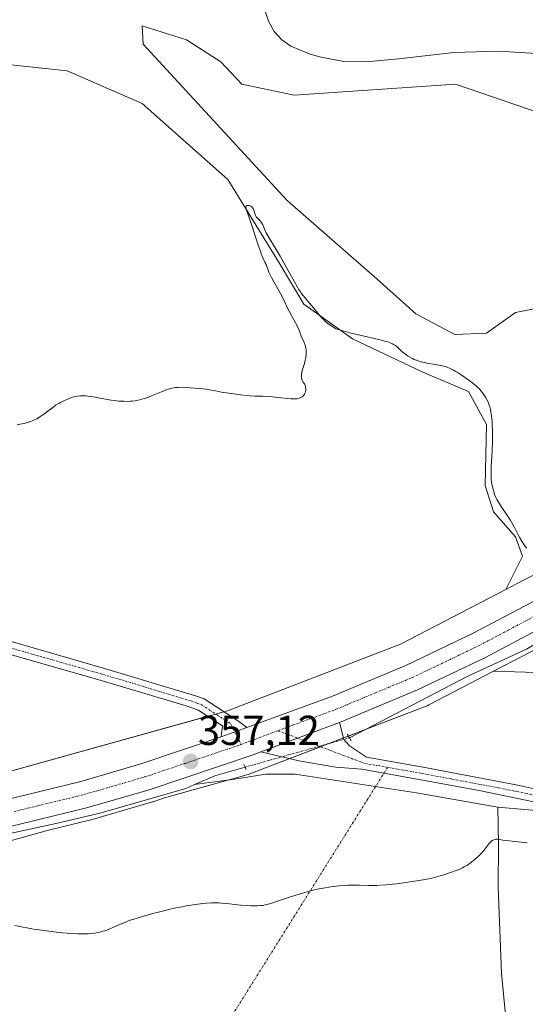
# Model space of a CAD drawing. Units: metres. Extents: x 625747 to 629234, y 4660157 to 4662532.
# Drawn here: x 628100 to 628221, y 4660713 to 4660948 of the extents above; entities that cross this region are included whole.
import ezdxf
from ezdxf.enums import TextEntityAlignment as Align

# ---------------------------------------------------------------- set-up
doc = ezdxf.new("R2010")
doc.units = ezdxf.units.M
doc.header["$MEASUREMENT"] = 0
doc.linetypes.add('TRAZO_Y_PUNTO', pattern=[1, 0.5, -0.25, 0, -0.25])
doc.linetypes.add('TRAZOS2', pattern=[0.375, 0.25, -0.125])
for name, color, linetype, lineweight in [('Camino', 19, 'Continuous', 0), ('Camino Cxs', 19, 'Continuous', 0), ('Camino eje', 39, 'TRAZO_Y_PUNTO', 13), ('Camino eje virtual', 6, 'TRAZO_Y_PUNTO', 0), ('Carretera de calzada única', 19, 'Continuous', 13), ('Carretera de calzada única Cxs', 19, 'Continuous', 13), ('Carretera de calzada única eje', 19, 'TRAZO_Y_PUNTO', 0), ('Carátula', 7, 'Continuous', 5), ('Corriente natural lineal', 142, 'Continuous', 13), ('Corriente natural lineal oculto', 19, 'TRAZO_Y_PUNTO', 13), ('Cultivos herbáceos CxS', 92, 'Continuous', 0), ('Curva de nivel normal', 36, 'Continuous', 0), ('Matorral', 135, 'Continuous', 0), ('Matorral CxS', 135, 'Continuous', 0), ('Núcleo urbano', 19, 'Continuous', 0), ('Núcleo urbano CxS', 19, 'Continuous', 0), ('Pista no pavimentada', 254, 'Continuous', 13), ('Pista no pavimentada Cxs', 254, 'Continuous', 0), ('Pista pavimentada eje', 135, 'TRAZO_Y_PUNTO', 0), ('Puente lineal', 2, 'TRAZOS2', 0), ('Punto de cota en terreno', 7, 'Continuous', 0), ('Rótulo de punto de cota en terreno', 19, 'Continuous', 0)]:
    doc.layers.add(name, color=color, linetype=linetype, lineweight=lineweight)
doc.styles.add('Arial', font='txt', dxfattribs={"height": 0.2})

# ---------------------------------------------------------------- blocks, each defined once
blk = doc.blocks.new('*U150')
at = {"layer": 'Matorral CxS', "color": 135, "linetype": 'Continuous', "lineweight": 0}
for points in [[(628236.54, 4660921.62, 352.67), (628204.6, 4660932.49, 351.81), (628166.06, 4660929.88, 352.82), (628153.5, 4660932.53, 352.52), (628148.54, 4660937.82, 352.51), (628140.27, 4660943.11, 352.51), (628129.72, 4660946.43, 352.61), (628129.91, 4660942.04, 352.62), (628164.41, 4660904.75, 352.56), (628185.91, 4660885.89, 352.63), (628195.17, 4660877.63, 352.64), (628204.43, 4660872.67, 352.93), (628212.04, 4660873, 352.81), (628218.98, 4660877.96, 352.15), (628225.93, 4660879.28, 352.04)], [(628225.26, 4660816.26, 355.56), (628220.86, 4660813.98, 356.6), (628216.66, 4660811.79, 356.61), (628220.64, 4660819.75, 355.99), (628218.98, 4660824.38, 355.34), (628213.69, 4660830.33, 355.72), (628211.71, 4660836.62, 355.67), (628212.04, 4660851.17, 355.48), (628207.74, 4660859.11, 355.26), (628196.82, 4660863.74, 355.4), (628179.96, 4660871.67, 354.93), (628168.38, 4660879.94, 354.87), (628162.43, 4660889.86, 354.7), (628150.19, 4660909.71, 354.1), (628129.68, 4660927.9, 354.32), (628111.81, 4660935.7, 353.65), (628073.63, 4660939.76, 352.76)]]:
    blk.add_polyline3d(points, dxfattribs=at)
blk = doc.blocks.new('*U158')
at = {"layer": 'Cultivos herbáceos CxS', "color": 92, "linetype": 'Continuous', "lineweight": 0}
for points in [[(628225.93, 4660879.28, 352.04), (628218.98, 4660877.96, 352.15), (628212.04, 4660873, 352.81), (628204.43, 4660872.67, 352.93), (628195.17, 4660877.63, 352.64), (628185.91, 4660885.89, 352.63), (628164.41, 4660904.75, 352.56), (628129.91, 4660942.04, 352.62), (628129.72, 4660946.43, 352.61), (628140.27, 4660943.11, 352.51), (628148.54, 4660937.82, 352.51), (628153.5, 4660932.53, 352.52), (628153.5, 4660932.53, 352.52), (628166.06, 4660929.88, 352.82), (628204.6, 4660932.49, 351.81), (628236.54, 4660921.62, 352.67)], [(628073.63, 4660939.76, 352.76), (628111.81, 4660935.7, 353.65), (628129.68, 4660927.9, 354.32), (628150.19, 4660909.71, 354.1), (628162.43, 4660889.86, 354.7), (628168.38, 4660879.94, 354.87), (628179.96, 4660871.67, 354.93), (628196.82, 4660863.74, 355.4), (628207.74, 4660859.11, 355.26), (628212.04, 4660851.17, 355.48), (628212.04, 4660851.17, 355.48), (628211.71, 4660836.62, 355.67), (628213.69, 4660830.33, 355.72), (628218.98, 4660824.38, 355.34), (628220.64, 4660819.75, 355.99), (628216.66, 4660811.79, 356.61), (628191.45, 4660798.68, 357.12), (628150.07, 4660782.76, 357.02), (628081.02, 4660763.58, 358.15)]]:
    blk.add_polyline3d(points, dxfattribs=at)
blk = doc.blocks.new('*U180')
at = {"layer": 'Curva de nivel normal', "color": 36, "linetype": 'Continuous', "lineweight": 0}
blk.add_polyline3d([(628221.72, 4660751.2, 360), (628221.27, 4660751.29, 360), (628220.38, 4660751.42, 360), (628218.81, 4660751.58, 360), (628216.81, 4660751.77, 360), (628215.96, 4660751.87, 360), (628214.64, 4660752.08, 360), (628214.28, 4660752.09, 360), (628214.11, 4660752.07, 360), (628213.79, 4660751.99, 360), (628213.63, 4660751.91, 360), (628213.38, 4660751.76, 360), (628213.14, 4660751.55, 360), (628212.97, 4660751.38, 360), (628212.62, 4660750.97, 360), (628211.4, 4660749.44, 360), (628210.67, 4660748.59, 360), (628210.26, 4660748.18, 360), (628209.39, 4660747.38, 360), (628208.48, 4660746.65, 360), (628207.86, 4660746.21, 360), (628207.46, 4660745.94, 360), (628206.69, 4660745.47, 360), (628206.28, 4660745.25, 360), (628205.52, 4660744.88, 360), (628204.81, 4660744.59, 360), (628203.4, 4660744.12, 360), (628201.84, 4660743.61, 360), (628200.93, 4660743.33, 360), (628199.31, 4660742.91, 360), (628197.34, 4660742.49, 360), (628195.87, 4660742.22, 360), (628194.84, 4660742.05, 360), (628192.72, 4660741.73, 360), (628190.59, 4660741.46, 360), (628189.53, 4660741.34, 360), (628188, 4660741.2, 360), (628186.54, 4660741.11, 360), (628185.85, 4660741.08, 360), (628185.18, 4660741.06, 360), (628183.93, 4660741.06, 360), (628181.6, 4660741.12, 360), (628180.44, 4660741.14, 360), (628178.85, 4660741.12, 360), (628178.03, 4660741.08, 360), (628176.76, 4660740.98, 360), (628175.46, 4660740.84, 360), (628174.79, 4660740.75, 360), (628172.95, 4660740.44, 360), (628171.99, 4660740.24, 360), (628170.49, 4660739.89, 360), (628168.89, 4660739.47, 360), (628168.05, 4660739.22, 360), (628165.4, 4660738.39, 360), (628162.04, 4660737.29, 360), (628160.68, 4660736.85, 360), (628160.11, 4660736.68, 360), (628159.19, 4660736.43, 360), (628158.47, 4660736.28, 360), (628158.04, 4660736.23, 360), (628157.22, 4660736.19, 360), (628155.7, 4660736.2, 360), (628154.81, 4660736.25, 360), (628153.32, 4660736.37, 360), (628149.88, 4660736.74, 360), (628148.68, 4660736.84, 360), (628148.08, 4660736.87, 360), (628147.48, 4660736.89, 360), (628146.28, 4660736.88, 360), (628145.07, 4660736.82, 360), (628144.23, 4660736.75, 360), (628142.47, 4660736.53, 360), (628140.3, 4660736.17, 360), (628138.79, 4660735.88, 360), (628137.77, 4660735.67, 360), (628135.76, 4660735.22, 360), (628133.6, 4660734.69, 360), (628132.24, 4660734.33, 360), (628129.8, 4660733.65, 360), (628127.75, 4660733.03, 360), (628126.84, 4660732.73, 360), (628125.55, 4660732.24, 360), (628124.29, 4660731.71, 360), (628122.57, 4660730.95, 360), (628121.65, 4660730.57, 360), (628120.78, 4660730.25, 360), (628120.31, 4660730.1, 360), (628119.56, 4660729.89, 360), (628118.73, 4660729.72, 360), (628118.28, 4660729.65, 360), (628117.29, 4660729.54, 360), (628116.76, 4660729.5, 360), (628115.89, 4660729.47, 360), (628114.95, 4660729.47, 360), (628114.29, 4660729.49, 360), (628112.88, 4660729.57, 360), (628110.67, 4660729.76, 360), (628109.18, 4660729.91, 360), (628106.29, 4660730.28, 360), (628103.72, 4660730.64, 360), (628102.54, 4660730.83, 360), (628100.87, 4660731.13, 360), (628099.28, 4660731.46, 360)], dxfattribs=at)
blk = doc.blocks.new('*U186')
at = {"layer": 'Curva de nivel normal', "color": 36, "linetype": 'Continuous', "lineweight": 0}
blk.add_polyline3d([(628099.79, 4660851.12, 355), (628100.95, 4660851.32, 355), (628101.49, 4660851.45, 355), (628102.28, 4660851.67, 355), (628103.03, 4660851.93, 355), (628103.4, 4660852.07, 355), (628103.77, 4660852.23, 355), (628104.48, 4660852.58, 355), (628105.16, 4660852.96, 355), (628105.59, 4660853.23, 355), (628106.38, 4660853.78, 355), (628106.92, 4660854.2, 355), (628108, 4660855.06, 355), (628108.64, 4660855.53, 355), (628109.01, 4660855.78, 355), (628109.75, 4660856.23, 355), (628110.16, 4660856.46, 355), (628110.81, 4660856.79, 355), (628111.82, 4660857.26, 355), (628112.51, 4660857.53, 355), (628112.85, 4660857.64, 355), (628113.36, 4660857.79, 355), (628113.85, 4660857.9, 355), (628114.17, 4660857.96, 355), (628114.79, 4660858.04, 355), (628115.1, 4660858.06, 355), (628115.69, 4660858.07, 355), (628116.25, 4660858.04, 355), (628117.33, 4660857.92, 355), (628118.09, 4660857.79, 355), (628119.64, 4660857.48, 355), (628120.94, 4660857.23, 355), (628122.3, 4660857.01, 355), (628123.03, 4660856.92, 355), (628124.15, 4660856.81, 355), (628125.29, 4660856.74, 355), (628125.85, 4660856.73, 355), (628126.82, 4660856.76, 355), (628127.3, 4660856.8, 355), (628128.02, 4660856.89, 355), (628129.09, 4660857.09, 355), (628130.2, 4660857.39, 355), (628130.78, 4660857.58, 355), (628131.96, 4660858.02, 355), (628134.36, 4660859.01, 355), (628135.47, 4660859.45, 355), (628135.98, 4660859.63, 355), (628136.47, 4660859.77, 355), (628136.77, 4660859.85, 355), (628137.36, 4660859.97, 355), (628137.64, 4660860.02, 355), (628138.21, 4660860.07, 355), (628138.78, 4660860.09, 355), (628140.04, 4660860.05, 355), (628141.14, 4660859.98, 355), (628143.46, 4660859.78, 355), (628144.99, 4660859.61, 355), (628145.79, 4660859.49, 355), (628147.25, 4660859.22, 355), (628148.71, 4660858.96, 355), (628151.6, 4660858.52, 355), (628153.22, 4660858.31, 355), (628154.76, 4660858.14, 355), (628155.46, 4660858.08, 355), (628156.66, 4660858, 355), (628158.54, 4660857.97, 355), (628159.84, 4660857.92, 355), (628160.78, 4660857.82, 355), (628162.83, 4660857.55, 355), (628164.38, 4660857.38, 355), (628165.24, 4660857.31, 355), (628165.65, 4660857.3, 355), (628166.23, 4660857.32, 355), (628166.77, 4660857.37, 355), (628167.02, 4660857.42, 355), (628167.47, 4660857.55, 355), (628167.68, 4660857.64, 355), (628167.95, 4660857.8, 355), (628168.18, 4660858, 355), (628168.31, 4660858.15, 355), (628168.52, 4660858.47, 355), (628168.61, 4660858.65, 355), (628168.73, 4660859.02, 355), (628168.8, 4660859.39, 355), (628168.81, 4660859.63, 355), (628168.79, 4660860.08, 355), (628168.75, 4660860.3, 355), (628168.61, 4660860.68, 355), (628168.49, 4660860.9, 355), (628168.23, 4660861.31, 355), (628168.05, 4660861.62, 355), (628167.92, 4660861.93, 355), (628167.87, 4660862.1, 355), (628167.82, 4660862.37, 355), (628167.79, 4660862.83, 355), (628167.83, 4660863.37, 355), (628167.88, 4660863.66, 355), (628168.05, 4660864.32, 355), (628168.49, 4660865.78, 355), (628168.7, 4660866.54, 355), (628168.78, 4660866.91, 355), (628168.85, 4660867.27, 355), (628168.93, 4660867.97, 355), (628168.93, 4660868.64, 355), (628168.9, 4660869.07, 355), (628168.86, 4660869.35, 355), (628168.74, 4660869.89, 355), (628168.66, 4660870.19, 355), (628168.45, 4660870.76, 355), (628167.75, 4660872.34, 355), (628167.56, 4660872.84, 355), (628167.17, 4660873.89, 355), (628166.76, 4660874.81, 355), (628166.39, 4660875.51, 355), (628165.51, 4660877.07, 355), (628164.86, 4660878.26, 355), (628164.48, 4660879.03, 355), (628163.76, 4660880.6, 355), (628163.07, 4660881.98, 355), (628162.48, 4660883.04, 355), (628161.18, 4660885.29, 355), (628160.6, 4660886.33, 355), (628160.36, 4660886.79, 355), (628159.99, 4660887.59, 355), (628159.81, 4660888.04, 355), (628159.33, 4660889.44, 355), (628159.14, 4660889.86, 355), (628158.57, 4660891.03, 355), (628158.19, 4660891.97, 355), (628157.97, 4660892.58, 355), (628157.46, 4660894.06, 355), (628156.35, 4660897.57, 355), (628155.56, 4660899.97, 355), (628154.59, 4660902.63, 355), (628154.51, 4660902.92, 355), (628154.49, 4660903.04, 355), (628154.5, 4660903.19, 355), (628154.58, 4660903.37, 355), (628154.77, 4660903.51, 355), (628154.95, 4660903.55, 355), (628155.14, 4660903.55, 355), (628155.4, 4660903.51, 355), (628155.66, 4660903.4, 355), (628155.89, 4660903.23, 355), (628156.09, 4660903, 355), (628156.21, 4660902.82, 355), (628156.4, 4660902.42, 355), (628156.73, 4660901.38, 355), (628156.9, 4660901.03, 355), (628157, 4660900.86, 355), (628157.26, 4660900.54, 355), (628157.88, 4660899.89, 355), (628158.18, 4660899.53, 355), (628158.32, 4660899.33, 355), (628158.56, 4660898.88, 355), (628159.05, 4660897.72, 355), (628159.39, 4660896.98, 355), (628159.6, 4660896.56, 355), (628160.13, 4660895.62, 355), (628162.7, 4660891.4, 355), (628163.93, 4660889.25, 355), (628166.1, 4660885.29, 355), (628166.81, 4660884.04, 355), (628167.11, 4660883.53, 355), (628167.54, 4660882.87, 355), (628167.75, 4660882.58, 355), (628168.18, 4660882.02, 355), (628168.65, 4660881.46, 355), (628169.74, 4660880.22, 355), (628170.69, 4660879.06, 355), (628171.68, 4660877.77, 355), (628172.3, 4660877.05, 355), (628173.04, 4660876.29, 355), (628173.46, 4660875.9, 355), (628174.1, 4660875.36, 355), (628174.45, 4660875.1, 355), (628175.03, 4660874.69, 355), (628175.99, 4660874.07, 355), (628177.16, 4660873.72, 355), (628179.37, 4660873.11, 355), (628181.4, 4660872.6, 355), (628186.9, 4660871.36, 355), (628187.74, 4660871.14, 355), (628188.45, 4660870.93, 355), (628188.85, 4660870.78, 355), (628189.53, 4660870.49, 355), (628189.81, 4660870.35, 355), (628190.27, 4660870.06, 355), (628190.64, 4660869.77, 355), (628191.23, 4660869.2, 355), (628191.82, 4660868.65, 355), (628192.13, 4660868.38, 355), (628192.64, 4660867.99, 355), (628193.18, 4660867.61, 355), (628193.48, 4660867.43, 355), (628194.31, 4660866.98, 355), (628194.77, 4660866.76, 355), (628195.52, 4660866.47, 355), (628196.35, 4660866.21, 355), (628196.79, 4660866.08, 355), (628197.75, 4660865.87, 355), (628199.75, 4660865.5, 355), (628201.13, 4660865.26, 355), (628202.16, 4660865.02, 355), (628202.64, 4660864.88, 355), (628203.35, 4660864.59, 355), (628204.13, 4660864.21, 355), (628204.55, 4660863.97, 355), (628205.01, 4660863.69, 355), (628206, 4660863.05, 355), (628207.02, 4660862.35, 355), (628208.8, 4660861.06, 355), (628209.66, 4660860.37, 355), (628210.07, 4660860, 355), (628210.29, 4660859.77, 355), (628210.72, 4660859.25, 355), (628211.22, 4660858.6, 355), (628211.49, 4660858.22, 355), (628211.89, 4660857.59, 355), (628212.26, 4660856.88, 355), (628212.44, 4660856.5, 355), (628212.71, 4660855.79, 355), (628212.83, 4660855.41, 355), (628212.98, 4660854.8, 355), (628213.17, 4660853.78, 355), (628213.25, 4660853.21, 355), (628213.37, 4660851.94, 355), (628213.41, 4660851.23, 355), (628213.47, 4660849.71, 355), (628213.48, 4660848.1, 355), (628213.47, 4660847.02, 355), (628213.41, 4660844.96, 355), (628213.34, 4660843.58, 355), (628213.18, 4660841.2, 355), (628213.13, 4660839.65, 355), (628213.13, 4660839.16, 355), (628213.18, 4660838.21, 355), (628213.27, 4660837.3, 355), (628213.36, 4660836.73, 355), (628213.44, 4660836.36, 355), (628213.6, 4660835.64, 355), (628213.84, 4660834.88, 355), (628213.97, 4660834.51, 355), (628214.29, 4660833.78, 355), (628214.54, 4660833.28, 355), (628215.14, 4660832.23, 355), (628215.68, 4660831.38, 355), (628216.87, 4660829.61, 355), (628217.69, 4660828.38, 355), (628218.34, 4660827.33, 355), (628218.68, 4660826.73, 355), (628219.22, 4660825.67, 355), (628219.7, 4660824.67, 355), (628219.98, 4660824.13, 355), (628220.54, 4660823.2, 355), (628221.23, 4660822.2, 355), (628221.62, 4660821.68, 355)], dxfattribs=at)
blk = doc.blocks.new('5PATER')
at = {"layer": 'Carátula', "linetype": 'Continuous', "lineweight": 5}
h = blk.add_hatch(color=250, dxfattribs=at)
edge = h.paths.add_edge_path()
edge.add_ellipse((0, 0.01), major_axis=(-1.33, -1.34), ratio=0.999422, start_angle=0, end_angle=360)

msp = doc.modelspace()

# ---------------------------------------------------------------- linework, layer by layer
at = {"layer": 'Camino', "color": 19, "linetype": 'Continuous', "lineweight": 0}
for points in [[(628091.98, 4660801.19, 356.45), (628120.72, 4660792.93, 356.96), (628142.47, 4660786.36, 357.3), (628144.49, 4660785.65, 357.26), (628152.7, 4660780.29, 356.97), (628154.74, 4660778.81, 356.86)], [(628148.59, 4660776.56, 356.82), (628148.91, 4660779.17, 356.76), (628145.68, 4660781.28, 356.91), (628143.15, 4660782.93, 357.18), (628140.2, 4660783.96, 357.4), (628119.88, 4660790.05, 357.26), (628088.93, 4660798.86, 356.67)], [(628154.74, 4660778.81, 356.86), (628148.59, 4660776.56, 356.82)]]:
    msp.add_polyline3d(points, dxfattribs=at)
at = {"layer": 'Camino Cxs', "color": 19, "linetype": 'Continuous', "lineweight": 0}
msp.add_polyline3d([(628091.98, 4660801.19, 356.45), (628120.72, 4660792.93, 356.96), (628142.47, 4660786.36, 357.3), (628144.49, 4660785.65, 357.26), (628152.7, 4660780.29, 356.97), (628154.74, 4660778.81, 356.86), (628148.59, 4660776.56, 356.82), (628148.91, 4660779.17, 356.76), (628145.68, 4660781.28, 356.91), (628143.15, 4660782.93, 357.18), (628140.2, 4660783.96, 357.4), (628119.88, 4660790.05, 357.26), (628088.93, 4660798.86, 356.67)], dxfattribs=at)
at = {"layer": 'Camino eje', "color": 39, "linetype": 'TRAZO_Y_PUNTO', "lineweight": 13}
msp.add_polyline3d([(628090.46, 4660800.03, 356.53), (628105.93, 4660795.62, 356.86), (628120.3, 4660791.49, 357.1), (628130.46, 4660788.45, 357.11), (628141.34, 4660785.16, 357.3), (628142.81, 4660784.65, 357.26), (628143.82, 4660784.29, 357.22), (628150.81, 4660779.73, 356.89), (628153.33, 4660774.75, 357)], dxfattribs=at)
at = {"layer": 'Camino eje virtual', "color": 6, "linetype": 'TRAZO_Y_PUNTO', "lineweight": 0}
msp.add_polyline3d([(628188.38, 4660769.27, 357.89), (628033.53, 4660522.31, 379.84)], dxfattribs=at)
at = {"layer": 'Carretera de calzada única', "color": 19, "linetype": 'Continuous', "lineweight": 13}
for points in [[(628154.74, 4660778.81, 356.86), (628175.18, 4660786.28, 356.54), (628192.91, 4660793.69, 356.31), (628208.7, 4660801.22, 356.35), (628222.66, 4660808.61, 356.16), (628237.88, 4660817.24, 354.97), (628273.89, 4660839.35, 355.82), (628394.53, 4660916.76, 355.77), (628427.36, 4660938.12, 356.39), (628459.48, 4660958.16, 356.91), (628478.81, 4660969.68, 357.09), (628542.39, 4661004.44, 357.92), (628591.81, 4661028.77, 358.38), (628599.64, 4661032.35, 358.56)], [(628604.4, 4661027.39, 358.27), (628594.6, 4661022.91, 358.25), (628545.38, 4660998.67, 357.74), (628482.03, 4660964.04, 357.05), (628462.86, 4660952.62, 356.94), (628430.85, 4660932.63, 356.41), (628398.05, 4660911.31, 355.81), (628277.34, 4660833.85, 355.88), (628241.18, 4660811.65, 356.24), (628225.78, 4660802.92, 356.45), (628211.62, 4660795.42, 356.35), (628195.56, 4660787.76, 356.87), (628176.89, 4660779.99, 356.76)], [(626945.39, 4660850.41, 358.31), (626991.87, 4660845.63, 357.88), (627340.31, 4660810.59, 358.65), (627414.55, 4660803.03, 358.71), (627580.96, 4660786.65, 358.87), (627643.12, 4660780.15, 359.16), (627911.38, 4660753.04, 358.58), (627940.07, 4660750.77, 358.36), (627955.04, 4660749.86, 358.36), (627969.05, 4660749.4, 358.2), (627984.05, 4660749.32, 358.1), (628006.11, 4660749.7, 358.13), (628024.69, 4660750.5, 358.05), (628041.47, 4660751.91, 357.62), (628058.82, 4660754.17, 357.81), (628077.11, 4660757.41, 357.29), (628098.36, 4660761.87, 357.14), (628115.01, 4660765.92, 357.2), (628129.41, 4660770.11, 357.14), (628148.59, 4660776.56, 356.82)], [(628154.74, 4660778.81, 356.86), (628148.59, 4660776.56, 356.82)], [(628176.89, 4660779.99, 356.76), (628158.05, 4660772.95, 357.15)], [(628158.05, 4660772.95, 357.15), (628156.28, 4660772.29, 357.19), (628131.35, 4660763.91, 357.22), (628116.69, 4660759.65, 357.26), (628099.79, 4660755.54, 357.57), (628078.34, 4660751.03, 357.86), (628059.82, 4660747.75, 358.12), (628042.16, 4660745.45, 357.91), (628025.1, 4660744.02, 358.03), (628006.31, 4660743.21, 358.31), (627984.09, 4660742.83, 358.46), (627968.93, 4660742.91, 358.53), (627954.74, 4660743.37, 358.56), (627939.63, 4660744.29, 358.51), (627910.81, 4660746.57, 358.9), (627865.88, 4660750.98, 358.59), (627806.4, 4660757.08, 359.18), (627802.73, 4660757.46, 359.25)]]:
    msp.add_polyline3d(points, dxfattribs=at)
at = {"layer": 'Carretera de calzada única Cxs', "color": 19, "linetype": 'Continuous', "lineweight": 13}
for points in [[(627643.12, 4660780.15, 359.16), (627911.38, 4660753.04, 358.58), (627940.07, 4660750.77, 358.36), (627955.04, 4660749.86, 358.36), (627969.05, 4660749.4, 358.2), (627984.05, 4660749.32, 358.1), (628006.11, 4660749.7, 358.13), (628024.69, 4660750.5, 358.05), (628041.47, 4660751.91, 357.62), (628058.82, 4660754.17, 357.81), (628077.11, 4660757.41, 357.29), (628098.36, 4660761.87, 357.14), (628115.01, 4660765.92, 357.2), (628129.41, 4660770.11, 357.14), (628148.59, 4660776.56, 356.82), (628154.74, 4660778.81, 356.86), (628175.18, 4660786.28, 356.54), (628192.91, 4660793.69, 356.31), (628208.7, 4660801.22, 356.35), (628222.66, 4660808.61, 356.16), (628237.88, 4660817.24, 354.97), (628273.89, 4660839.35, 355.82), (628394.53, 4660916.76, 355.77)], [(628398.05, 4660911.31, 355.81), (628277.34, 4660833.85, 355.88), (628241.18, 4660811.65, 356.24), (628225.78, 4660802.92, 356.45), (628211.62, 4660795.42, 356.35), (628195.56, 4660787.76, 356.87), (628176.89, 4660779.99, 356.76), (628158.05, 4660772.95, 357.15), (628156.28, 4660772.29, 357.19), (628131.35, 4660763.91, 357.22), (628116.69, 4660759.65, 357.26), (628099.79, 4660755.54, 357.57), (628078.34, 4660751.03, 357.86), (628059.82, 4660747.75, 358.12), (628042.16, 4660745.45, 357.91), (628025.1, 4660744.02, 358.03), (628006.31, 4660743.21, 358.31), (627984.09, 4660742.83, 358.46), (627968.93, 4660742.91, 358.53), (627954.74, 4660743.37, 358.56), (627939.63, 4660744.29, 358.51), (627910.81, 4660746.57, 358.9), (627865.88, 4660750.98, 358.59), (627806.4, 4660757.08, 359.18)]]:
    msp.add_polyline3d(points, dxfattribs=at)
at = {"layer": 'Carretera de calzada única eje', "color": 19, "linetype": 'TRAZO_Y_PUNTO', "lineweight": 0}
for points in [[(628162.14, 4660778.03, 356.92), (628165.81, 4660779.4, 356.84), (628176.03, 4660783.14, 356.81), (628185.37, 4660787.02, 356.66), (628194.23, 4660790.72, 356.58), (628210.16, 4660798.32, 356.51), (628217.24, 4660802.07, 356.44), (628224.22, 4660805.76, 356.35), (628231.83, 4660810.08, 356.43), (628239.53, 4660814.44, 356.07), (628242.97, 4660816.56, 355.62), (628247.66, 4660819.43, 355.3), (628262.22, 4660828.37, 356.21), (628275.61, 4660836.6, 356.05), (628284.43, 4660842.26, 355.97), (628293.22, 4660847.89, 355.91), (628321.57, 4660866.09, 355.98), (628349.98, 4660884.32, 355.43), (628396.29, 4660914.03, 356.29)], [(628153.33, 4660774.75, 357), (628155.51, 4660775.55, 356.97), (628162.14, 4660778.03, 356.92)], [(628099.07, 4660758.71, 357.5), (628115.85, 4660762.78, 357.32), (628123.18, 4660764.91, 357.25), (628130.38, 4660767.01, 357.17), (628139.97, 4660770.23, 357.06), (628152.43, 4660774.42, 357.01), (628153.33, 4660774.75, 357)]]:
    msp.add_polyline3d(points, dxfattribs=at)
at = {"layer": 'Corriente natural lineal', "color": 142, "linetype": 'Continuous', "lineweight": 13}
for points in [[(628288.9, 4660917.34, 350.93), (628260.45, 4660929.36, 350.8), (628248.68, 4660933.58, 350.62), (628238.4, 4660936.74, 350.76), (628225.22, 4660939.74, 350.82), (628214.98, 4660940.39, 350.59), (628204.26, 4660940.09, 350.51), (628191.04, 4660938.54, 350.37), (628183.21, 4660937.82, 350.41), (628177.96, 4660937.97, 350.44), (628172.48, 4660939, 350.26), (628169.9, 4660939.68, 350.41), (628165.27, 4660941.57, 350.47), (628163.1, 4660943.08, 350.22), (628161.27, 4660945.08, 350.19), (628159.92, 4660947.56, 350.3), (628158.29, 4660952.41, 350.34), (628157.04, 4660962.64, 350.45), (628153.67, 4660978.22, 350.13), (628152.99, 4660983.67, 350.16), (628151.36, 4660992.69, 350.02)], [(628179.28, 4660776.35, 356.67), (628207.41, 4660790.96, 357.13), (628221.57, 4660797.49, 356.49), (628231.6, 4660803.39, 355.79), (628234.44, 4660804.63, 355.88), (628235.27, 4660804.88, 355.91), (628236.58, 4660804.9, 355.88), (628238.13, 4660804.69, 355.65), (628239.82, 4660803.65, 355.24), (628241.27, 4660802.48, 354.98), (628242.95, 4660801.55, 354.7), (628244.74, 4660801.35, 354.44), (628247.69, 4660803.18, 353.6), (628250.5, 4660805.97, 352.84), (628252.72, 4660808.87, 352.19), (628254.21, 4660812.11, 351.82), (628254.66, 4660813.67, 351.6), (628251.98, 4660816.4, 352.62)], [(628142.22, 4660765.15, 357.55), (628147.05, 4660767.25, 357.46), (628154.31, 4660769.32, 357.23)], [(628214.77, 4660759.78, 359.32), (628195.32, 4660763.21, 358.68), (628166.29, 4660767.63, 358), (628159.31, 4660767.63, 358.25), (628151.77, 4660766.49, 357.91), (628142.22, 4660765.15, 357.55)], [(628044.49, 4660743.65, 358.06), (628058.59, 4660745.28, 358.59), (628074.16, 4660747.77, 357.92), (628093.6, 4660752.49, 357.86), (628110.14, 4660756.1, 358.13), (628119.87, 4660758.41, 357.21), (628140.16, 4660764.25, 357.4), (628142.22, 4660765.15, 357.55)], [(628508.13, 4660630.82, 360.09), (628501.67, 4660641.11, 360.2), (628498.65, 4660645.09, 360.33), (628486.93, 4660658.83, 360.09), (628481.65, 4660664.2, 360.07), (628477.84, 4660667.44, 359.97), (628466.26, 4660675.44, 360.05), (628448.83, 4660686.17, 359.82), (628436.06, 4660692.93, 359.75), (628417.13, 4660702.1, 359.79), (628405.37, 4660706.77, 359.9), (628370.73, 4660718.57, 359.76), (628334.03, 4660729.36, 360.2), (628309.51, 4660737.31, 360.18), (628292.5, 4660742.26, 360.12), (628267.35, 4660749.1, 359.83), (628238.8, 4660755.38, 359.5), (628224.77, 4660758.85, 359.3), (628214.77, 4660759.78, 359.32)], [(628217.38, 4660701.84, 363.41), (628215.64, 4660720.13, 361.83), (628214.86, 4660740.63, 360.44), (628214.94, 4660750.91, 359.91), (628214.77, 4660759.78, 359.32)]]:
    msp.add_polyline3d(points, dxfattribs=at)
at = {"layer": 'Corriente natural lineal oculto', "color": 19, "linetype": 'TRAZO_Y_PUNTO', "lineweight": 13}
msp.add_polyline3d([(628154.31, 4660769.32, 357.23), (628160.21, 4660770.98, 357.58), (628179.28, 4660776.35, 356.67)], dxfattribs=at)
at = {"layer": 'Cultivos herbáceos CxS', "color": 92, "linetype": 'Continuous', "lineweight": 0}
for points in [[(628236.54, 4660921.62, 352.67), (628204.6, 4660932.49, 351.81), (628166.06, 4660929.88, 352.82), (628153.5, 4660932.53, 352.52), (628148.54, 4660937.82, 352.51), (628140.27, 4660943.11, 352.51), (628129.72, 4660946.43, 352.61), (628129.91, 4660942.04, 352.62), (628164.41, 4660904.75, 352.56), (628185.91, 4660885.89, 352.63), (628195.17, 4660877.63, 352.64), (628204.43, 4660872.67, 352.93), (628212.04, 4660873, 352.81), (628218.98, 4660877.96, 352.15), (628225.93, 4660879.28, 352.04)], [(628216.66, 4660811.79, 356.61), (628220.63, 4660819.75, 355.99), (628218.98, 4660824.38, 355.34), (628213.69, 4660830.33, 355.72), (628211.71, 4660836.62, 355.67), (628212.04, 4660851.17, 355.48), (628207.74, 4660859.11, 355.26), (628196.82, 4660863.74, 355.4), (628179.96, 4660871.67, 354.93), (628168.38, 4660879.94, 354.87), (628162.43, 4660889.86, 354.7), (628150.19, 4660909.71, 354.1), (628129.68, 4660927.9, 354.32), (628111.81, 4660935.7, 353.65), (628073.63, 4660939.76, 352.76)], [(627272.57, 4660821.86, 358.74), (627333.09, 4660815.07, 358.65), (627486.87, 4660800.39, 358.89), (627486.9, 4660800.38, 358.89), (627486.92, 4660800.38, 358.89), (627605.19, 4660788.39, 358.26), (627725.83, 4660776.52, 359.69), (627725.91, 4660776.51, 359.68), (627814.68, 4660766.92, 357.89), (627826.67, 4660765.85, 355.16), (627829.66, 4660765.58, 355.31), (627832.11, 4660765.36, 355.56), (627859.27, 4660762.91, 357.07), (627859.36, 4660762.9, 357.07), (627909.65, 4660757.81, 357.83), (627994.8, 4660754.68, 358.5), (628081.02, 4660763.59, 358.15), (628145.39, 4660781.47, 356.95), (628147.32, 4660782, 356.94), (628149.26, 4660782.54, 357), (628150.07, 4660782.77, 357.02), (628191.45, 4660798.68, 357.12), (628216.66, 4660811.79, 356.61)], [(628213.7, 4660792.22, 356.98), (628198.44, 4660784.28, 358.01), (628198.28, 4660784.2, 358.03), (628197.81, 4660783.99, 358.09), (628197.62, 4660783.91, 358.11), (628183.05, 4660778.31, 356.62), (628179.02, 4660776.76, 356.66), (628177.83, 4660776.3, 356.67), (628174.35, 4660774.96, 356.63), (628172.34, 4660774.19, 356.6), (628164.99, 4660771.36, 357.26), (628155.45, 4660767.69, 357.75), (628155.15, 4660767.58, 357.76), (628154.72, 4660767.45, 357.77), (628150.73, 4660766.34, 357.93), (628135.01, 4660761.98, 357.67), (628132.31, 4660761.07, 357.85), (628132.19, 4660761.03, 357.86), (628117.53, 4660756.77, 357.87), (628117.4, 4660756.74, 357.88), (628107.32, 4660754.28, 358.2), (628084.65, 4660747.99, 359.06)], [(628084.65, 4660747.99, 359.06), (628107.32, 4660754.28, 358.2), (628117.4, 4660756.74, 357.88), (628117.53, 4660756.77, 357.87), (628132.19, 4660761.03, 357.86), (628132.31, 4660761.07, 357.85), (628135.01, 4660761.98, 357.67), (628154.72, 4660767.45, 357.77), (628155.15, 4660767.58, 357.76), (628155.45, 4660767.69, 357.75), (628197.62, 4660783.91, 358.11), (628197.81, 4660783.99, 358.09), (628198.28, 4660784.2, 358.03), (628198.44, 4660784.28, 358.01), (628213.7, 4660792.22, 356.98), (628234.2, 4660791.64, 357.54), (628256.68, 4660785.68, 357.85), (628267.93, 4660777.08, 358.26), (628282.48, 4660765.18, 358.81), (628299.68, 4660759.89, 359.31), (628323.49, 4660749.3, 357.8), (628337.38, 4660736.07, 359.01), (628359.87, 4660730.78, 358.87)], [(628213.7, 4660792.22, 356.98), (628234.19, 4660791.64, 357.54), (628256.68, 4660785.68, 357.85), (628267.93, 4660777.08, 358.26), (628282.48, 4660765.18, 358.81), (628299.68, 4660759.89, 359.31), (628323.49, 4660749.3, 357.8), (628337.38, 4660736.07, 359.01), (628359.87, 4660730.78, 358.87)]]:
    msp.add_polyline3d(points, dxfattribs=at)
at = {"layer": 'Matorral', "color": 135, "linetype": 'Continuous', "lineweight": 0}
for points in [[(628236.54, 4660921.62, 352.67), (628204.6, 4660932.49, 351.81), (628166.06, 4660929.88, 352.82), (628153.5, 4660932.53, 352.52), (628148.54, 4660937.82, 352.51), (628140.27, 4660943.11, 352.51), (628129.72, 4660946.43, 352.61), (628129.91, 4660942.04, 352.62), (628164.41, 4660904.75, 352.56), (628185.91, 4660885.89, 352.63), (628195.17, 4660877.63, 352.64), (628204.43, 4660872.67, 352.93), (628212.04, 4660873, 352.81), (628218.98, 4660877.96, 352.15), (628225.93, 4660879.28, 352.04)], [(628216.66, 4660811.79, 356.61), (628220.63, 4660819.75, 355.99), (628218.98, 4660824.38, 355.34), (628213.69, 4660830.33, 355.72), (628211.71, 4660836.62, 355.67), (628212.04, 4660851.17, 355.48), (628207.74, 4660859.11, 355.26), (628196.82, 4660863.74, 355.4), (628179.96, 4660871.67, 354.93), (628168.38, 4660879.94, 354.87), (628162.43, 4660889.86, 354.7), (628150.19, 4660909.71, 354.1), (628129.68, 4660927.9, 354.32), (628111.81, 4660935.7, 353.65), (628073.63, 4660939.76, 352.76)], [(628213.7, 4660792.22, 356.98), (628220.81, 4660795.91, 357.02), (628232.86, 4660802.18, 356.07), (628233.17, 4660802.35, 356), (628233.29, 4660802.43, 355.97), (628237.26, 4660804.81, 355.78), (628249.39, 4660812.1, 352.86), (628253.67, 4660814.68, 351.89), (628259.26, 4660818.04, 352.61), (628259.28, 4660818.05, 352.62), (628259.5, 4660818.19, 352.65), (628292.31, 4660839.5, 354.55), (628295.26, 4660841.42, 353.8), (628295.72, 4660841.72, 353.61), (628297.39, 4660842.76, 353.32), (628347.99, 4660874.53, 354.14), (628349.52, 4660875.49, 353.52), (628349.59, 4660875.53, 353.49), (628351.74, 4660876.92, 352.4), (628354.16, 4660878.47, 352.42), (628356.36, 4660879.89, 353.31), (628359.96, 4660882.2, 354.85)], [(628254.29, 4660833.89, 354.17), (628250.9, 4660831.68, 354.06), (628245.53, 4660828.45, 352.11), (628239.77, 4660824.99, 351.37), (628225.26, 4660816.26, 355.56), (628220.86, 4660813.98, 356.6), (628216.66, 4660811.79, 356.61)], [(628213.7, 4660792.22, 356.98), (628234.19, 4660791.64, 357.54), (628256.68, 4660785.68, 357.85), (628267.93, 4660777.08, 358.26), (628282.48, 4660765.18, 358.81), (628299.68, 4660759.89, 359.31), (628323.49, 4660749.3, 357.8), (628337.38, 4660736.07, 359.01), (628359.87, 4660730.78, 358.87)]]:
    msp.add_polyline3d(points, dxfattribs=at)
at = {"layer": 'Matorral CxS', "color": 135, "linetype": 'Continuous', "lineweight": 0}
msp.add_polyline3d([(628359.87, 4660730.78, 358.87), (628337.38, 4660736.07, 359.01), (628323.49, 4660749.3, 357.8), (628299.68, 4660759.89, 359.31), (628282.48, 4660765.18, 358.81), (628267.93, 4660777.08, 358.26), (628256.68, 4660785.68, 357.85), (628234.2, 4660791.64, 357.54), (628213.7, 4660792.22, 356.98), (628220.81, 4660795.91, 357.02), (628232.86, 4660802.18, 356.07), (628233.17, 4660802.35, 356), (628233.29, 4660802.42, 355.97), (628259.26, 4660818.04, 352.61), (628259.5, 4660818.19, 352.65), (628292.31, 4660839.5, 354.55), (628295.72, 4660841.72, 353.61), (628349.52, 4660875.49, 353.52), (628349.59, 4660875.53, 353.49), (628359.96, 4660882.2, 354.85)], dxfattribs=at)
at = {"layer": 'Núcleo urbano', "color": 19, "linetype": 'Continuous', "lineweight": 0}
for points in [[(628213.7, 4660792.22, 356.98), (628220.81, 4660795.91, 357.02), (628232.86, 4660802.18, 356.07), (628233.17, 4660802.35, 356), (628233.29, 4660802.43, 355.97), (628237.26, 4660804.81, 355.78), (628249.39, 4660812.1, 352.86), (628253.67, 4660814.68, 351.89), (628259.26, 4660818.04, 352.61), (628259.28, 4660818.05, 352.62), (628259.5, 4660818.19, 352.65), (628292.31, 4660839.5, 354.55), (628295.26, 4660841.42, 353.8), (628295.72, 4660841.72, 353.61), (628297.39, 4660842.76, 353.32), (628347.99, 4660874.53, 354.14), (628349.52, 4660875.49, 353.52), (628349.59, 4660875.53, 353.49), (628351.74, 4660876.92, 352.4), (628354.16, 4660878.47, 352.42), (628356.36, 4660879.89, 353.31), (628359.96, 4660882.2, 354.85)], [(628254.29, 4660833.89, 354.17), (628250.9, 4660831.68, 354.06), (628245.53, 4660828.45, 352.11), (628239.77, 4660824.99, 351.37), (628225.26, 4660816.26, 355.56), (628220.86, 4660813.98, 356.6), (628216.66, 4660811.79, 356.61)], [(627272.57, 4660821.86, 358.74), (627333.09, 4660815.07, 358.65), (627486.87, 4660800.39, 358.89), (627486.9, 4660800.38, 358.89), (627486.92, 4660800.38, 358.89), (627605.19, 4660788.39, 358.26), (627725.83, 4660776.52, 359.69), (627725.91, 4660776.51, 359.68), (627814.68, 4660766.92, 357.89), (627826.67, 4660765.85, 355.16), (627829.66, 4660765.58, 355.31), (627832.11, 4660765.36, 355.56), (627859.27, 4660762.91, 357.07), (627859.36, 4660762.9, 357.07), (627909.65, 4660757.81, 357.83), (627994.8, 4660754.68, 358.5), (628081.02, 4660763.59, 358.15), (628145.39, 4660781.47, 356.95), (628147.32, 4660782, 356.94), (628149.26, 4660782.54, 357), (628150.07, 4660782.77, 357.02), (628191.45, 4660798.68, 357.12), (628216.66, 4660811.79, 356.61)], [(628213.7, 4660792.22, 356.98), (628198.44, 4660784.28, 358.01), (628198.28, 4660784.2, 358.03), (628197.81, 4660783.99, 358.09), (628197.62, 4660783.91, 358.11), (628183.05, 4660778.31, 356.62), (628179.02, 4660776.76, 356.66), (628177.83, 4660776.3, 356.67), (628174.35, 4660774.96, 356.63), (628172.34, 4660774.19, 356.6), (628164.99, 4660771.36, 357.26), (628155.45, 4660767.69, 357.75), (628155.15, 4660767.58, 357.76), (628154.72, 4660767.45, 357.77), (628150.73, 4660766.34, 357.93), (628135.01, 4660761.98, 357.67), (628132.31, 4660761.07, 357.85), (628132.19, 4660761.03, 357.86), (628117.53, 4660756.77, 357.87), (628117.4, 4660756.74, 357.88), (628107.32, 4660754.28, 358.2), (628084.65, 4660747.99, 359.06)]]:
    msp.add_polyline3d(points, dxfattribs=at)
at = {"layer": 'Núcleo urbano CxS', "color": 19, "linetype": 'Continuous', "lineweight": 0}
for points in [[(627486.92, 4660800.38, 358.89), (627605.19, 4660788.39, 358.26), (627725.83, 4660776.52, 359.69), (627725.91, 4660776.51, 359.68), (627814.68, 4660766.92, 357.89), (627859.27, 4660762.91, 357.07), (627859.36, 4660762.9, 357.07), (627909.65, 4660757.81, 357.83), (627994.8, 4660754.68, 358.5), (628081.02, 4660763.58, 358.15), (628150.07, 4660782.76, 357.02), (628191.45, 4660798.68, 357.12), (628216.66, 4660811.79, 356.61), (628220.86, 4660813.98, 356.6), (628225.26, 4660816.26, 355.56), (628250.9, 4660831.68, 354.06), (628254.29, 4660833.89, 354.17), (628282.89, 4660852.46, 353.67), (628287.06, 4660855.17, 352.91), (628287.16, 4660855.23, 352.92), (628340.97, 4660889.01, 353.28), (628412.06, 4660934.73, 355.17)], [(628232.86, 4660802.18, 356.07), (628220.81, 4660795.91, 357.02), (628213.7, 4660792.22, 356.98), (628198.44, 4660784.28, 358.01), (628198.28, 4660784.2, 358.03), (628197.81, 4660783.99, 358.09), (628197.62, 4660783.91, 358.11), (628155.45, 4660767.69, 357.75), (628155.15, 4660767.58, 357.76), (628154.72, 4660767.45, 357.77), (628135.01, 4660761.98, 357.67), (628132.31, 4660761.07, 357.85), (628132.19, 4660761.03, 357.86), (628117.53, 4660756.77, 357.87), (628117.4, 4660756.74, 357.88), (628107.32, 4660754.28, 358.2), (628084.65, 4660747.99, 359.06)]]:
    msp.add_polyline3d(points, dxfattribs=at)
at = {"layer": 'Pista no pavimentada', "color": 254, "linetype": 'Continuous', "lineweight": 13}
for points in [[(628176.89, 4660779.99, 356.76), (628158.05, 4660772.95, 357.15)], [(628176.89, 4660779.99, 356.76), (628177.92, 4660775.95, 356.67), (628179.26, 4660774.43, 356.74), (628183.35, 4660771.68, 357.29), (628196.91, 4660769.29, 358.5), (628219.56, 4660765.02, 359.03), (628237.02, 4660761.08, 359.01), (628280.59, 4660750.85, 359.68), (628288.91, 4660748.6, 360.02), (628341.99, 4660732.34, 359.91), (628354.31, 4660728.91, 359.83), (628367.83, 4660729.76, 359.26)], [(628360.97, 4660723.94, 359.89), (628341.15, 4660729.46, 359.89), (628288.07, 4660745.72, 359.97), (628279.85, 4660747.95, 359.9), (628225.28, 4660760.65, 359.25), (628210.3, 4660763.71, 358.98), (628196.37, 4660766.33, 358.54), (628182.21, 4660768.84, 357.29), (628176, 4660769.33, 356.79), (628167.13, 4660770.87, 357.15), (628158.05, 4660772.95, 357.15)]]:
    msp.add_polyline3d(points, dxfattribs=at)
at = {"layer": 'Pista no pavimentada Cxs', "color": 254, "linetype": 'Continuous', "lineweight": 0}
msp.add_polyline3d([(628360.97, 4660723.94, 359.89), (628341.15, 4660729.46, 359.89), (628288.07, 4660745.72, 359.97), (628279.85, 4660747.95, 359.9), (628225.28, 4660760.65, 359.25), (628210.3, 4660763.71, 358.98), (628196.37, 4660766.33, 358.54), (628182.21, 4660768.84, 357.29), (628176, 4660769.33, 356.79), (628167.13, 4660770.87, 357.15), (628158.05, 4660772.95, 357.15), (628176.89, 4660779.99, 356.76), (628177.92, 4660775.95, 356.67), (628179.26, 4660774.43, 356.74), (628183.35, 4660771.68, 357.29), (628196.91, 4660769.29, 358.5), (628219.56, 4660765.02, 359.03), (628237.02, 4660761.08, 359.01), (628280.59, 4660750.85, 359.68), (628288.91, 4660748.6, 360.02), (628341.99, 4660732.34, 359.91), (628354.31, 4660728.91, 359.83), (628367.83, 4660729.76, 359.26)], dxfattribs=at)
at = {"layer": 'Pista pavimentada eje', "color": 135, "linetype": 'TRAZO_Y_PUNTO', "lineweight": 0}
msp.add_polyline3d([(628162.14, 4660778.03, 356.92), (628182.78, 4660770.26, 357.28), (628188.38, 4660769.27, 357.89), (628196.64, 4660767.81, 358.5), (628203.61, 4660766.5, 358.75), (628214.93, 4660764.37, 359.08), (628222.42, 4660762.84, 359.22), (628231.15, 4660760.87, 359.17), (628258.44, 4660754.52, 359.39), (628280.22, 4660749.4, 359.8), (628284.33, 4660748.29, 360.01), (628288.49, 4660747.16, 360.01), (628341.57, 4660730.9, 359.98), (628357.64, 4660726.43, 359.93), (628358.49, 4660726.71, 359.96)], dxfattribs=at)
at = {"layer": 'Puente lineal', "color": 2, "linetype": 'TRAZOS2', "lineweight": 0}
for points in [[(628178.76, 4660777.18, 356.67), (628179.28, 4660776.35, 356.7), (628179.69, 4660775.65, 356.77)], [(628153.99, 4660770.07, 357.06), (628154.31, 4660769.32, 357.58), (628154.53, 4660768.78, 358.03)]]:
    msp.add_polyline3d(points, dxfattribs=at)

# ---------------------------------------------------------------- block references
at = {"layer": 'Cultivos herbáceos CxS', "color": 92, "linetype": 'Continuous', "lineweight": 0}
msp.add_blockref('*U158', (0, 0), dxfattribs=at)
at = {"layer": 'Curva de nivel normal', "color": 36, "linetype": 'Continuous', "lineweight": 0}
for name in ['*U180', '*U186']:
    msp.add_blockref(name, (0, 0), dxfattribs=at)
at = {"layer": 'Matorral CxS', "color": 135, "linetype": 'Continuous', "lineweight": 0}
msp.add_blockref('*U150', (0, 0), dxfattribs=at)
at = {"layer": 'Punto de cota en terreno', "linetype": 'Continuous', "lineweight": 0}
msp.add_blockref('5PATER', (628141.28, 4660770.67, 357.12), dxfattribs=at)

# ---------------------------------------------------------------- texts
at = {"layer": 'Rótulo de punto de cota en terreno', "color": 19, "linetype": 'Continuous', "lineweight": 0, "style": 'Arial'}
msp.add_text('357,12', height=7, dxfattribs=at).set_placement((628143.04, 4660772.43), align=Align.BOTTOM_LEFT)

doc.saveas('drawing.dxf')
